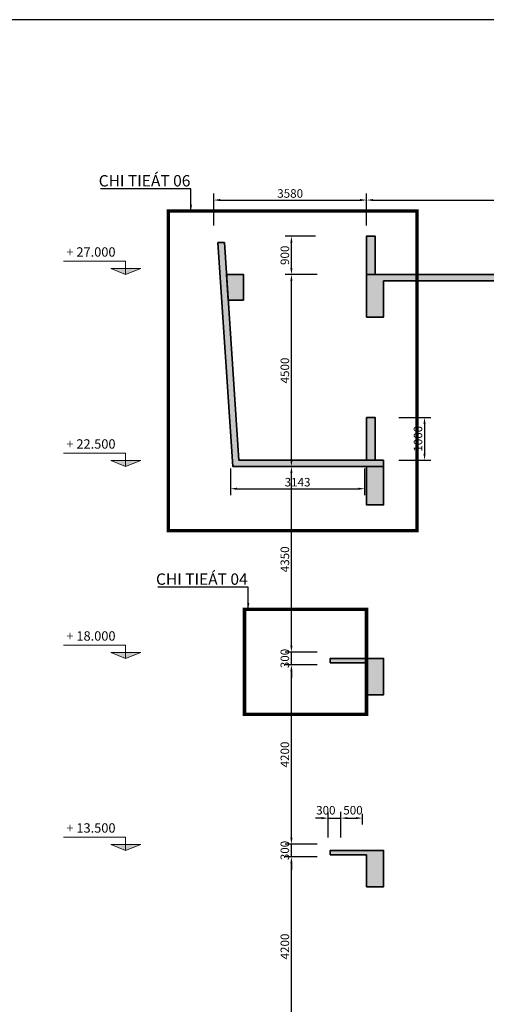
# Model space of a CAD drawing. Units: millimetres. Extents: x 1244724 to 1833805, y 87295 to 406034.
# Drawn here: x 1526839 to 1537775, y 313215 to 336292 of the extents above; entities that cross this region are included whole.
import ezdxf
from ezdxf.enums import TextEntityAlignment as Align

# ---------------------------------------------------------------- set-up
doc = ezdxf.new("R2010")
doc.units = ezdxf.units.MM
doc.header["$MEASUREMENT"] = 0
doc.linetypes.add('HIDDEN', pattern=[0.375, 0.25, -0.125])
doc.layers.get('0').update_dxf_attribs({"lineweight": 5})
doc.layers.get('Defpoints').update_dxf_attribs({"color": 144})
doc.layers.add('5H', color=5, linetype='HIDDEN')
doc.layers.add('TEXT GHI CHU', color=7, linetype='Continuous')
for name, color, linetype, lineweight in [('A-WALL', 7, 'Continuous', 30), ('Dim.', 9, 'Continuous', 0), ('NQH-CHU SO', 7, 'Continuous', 0), ('NQH-HATCH KT', 251, 'Continuous', 5), ('NQH-KICH THUOC', 143, 'Continuous', 9), ('NQH-NET CAT', 2, 'Continuous', 35), ('NQH-NET THAY', 153, 'Continuous', 18)]:
    doc.layers.add(name, color=color, linetype=linetype, lineweight=lineweight)
doc.styles.add('NQH-VNI AVO', font='VAVON_3.TTF')
doc.styles.add('WMF-VNI-Helve-Condense0', font='VHELVCN_4.TTF')
doc.dimstyles.new('NQH-100 DETAIL', dxfattribs={"dimtxt": 200, "dimasz": 150, "dimexe": 150, "dimexo": 0, "dimgap": 50, "dimtad": 1, "dimdec": 0, "dimzin": 3, "dimtxsty": 'NQH-VNI AVO', "dimcen": 2.5, "dimdle": 150, "dimclrd": 253, "dimclre": 253, "dimazin": 0, "dimtfac": 0.75, "dimtdec": 0, "dimtix": 1, "dimtmove": 2, "dimatfit": 2, "dimfxl": 600, "dimfxlon": 1, "dimtolj": 1, "dimtzin": 0, "dimarcsym": 0})

# ---------------------------------------------------------------- blocks, each defined once
blk = doc.blocks.new('CAO DO')
at = {"layer": 'NQH-HATCH KT', "linetype": 'Continuous'}
blk.add_hatch(color=256, dxfattribs=at).paths.add_polyline_path([(-683, 281), (710, 281), (0, 0)])
at = {"layer": 'NQH-NET THAY'}
blk.add_lwpolyline([(0, 0), (0, 628), (-2900, 628)], dxfattribs=at)
blk.add_lwpolyline([(-683, 281), (710, 281), (0, 0), (-683, 281)], close=True, dxfattribs=at)
blk = doc.blocks.new('*D1242')
at = {"layer": 'Defpoints', "color": 0, "linetype": 'Continuous', "ltscale": 400}
for p in [(1533207, 316670), (1534068, 316670), (1534068, 312470)]:
    blk.add_point(p, dxfattribs=at)
at = {"layer": 'NQH-KICH THUOC', "color": 253, "linetype": 'Continuous', "lineweight": -2, "ltscale": 400}
for p, q in [((1533807, 316670), (1533057, 316670)), ((1533207, 312620), (1533207, 316520)), ((1533807, 312470), (1533057, 312470))]:
    blk.add_line(p, q, dxfattribs=at)
at = {"layer": 'NQH-KICH THUOC', "color": 253, "linetype": 'Continuous', "ltscale": 400}
for points in [[(1533182, 316520), (1533232, 316520), (1533207, 316670)], [(1533182, 312620), (1533232, 312620), (1533207, 312470)]]:
    blk.add_solid(points, dxfattribs=at)
at = {"layer": 'NQH-KICH THUOC', "color": 0, "linetype": 'Continuous', "ltscale": 400, "insert": (1533053, 314570), "char_height": 200, "attachment_point": 5, "rotation": 90, "style": 'NQH-VNI AVO'}
blk.add_mtext('\\A1;4200', dxfattribs=at)
blk = doc.blocks.new('*D1243')
at = {"layer": 'Defpoints', "color": 0, "linetype": 'Continuous', "ltscale": 400}
for p in [(1533207, 316970), (1534068, 316970), (1534068, 316670)]:
    blk.add_point(p, dxfattribs=at)
at = {"layer": 'NQH-KICH THUOC', "color": 253, "linetype": 'Continuous', "lineweight": -2, "ltscale": 400}
for p, q in [((1533207, 317120), (1533207, 317270)), ((1533807, 316970), (1533057, 316970)), ((1533207, 316670), (1533207, 316970)), ((1533807, 316670), (1533057, 316670)), ((1533207, 316520), (1533207, 316370))]:
    blk.add_line(p, q, dxfattribs=at)
at = {"layer": 'NQH-KICH THUOC', "color": 253, "linetype": 'Continuous', "ltscale": 400}
for points in [[(1533182, 317120), (1533232, 317120), (1533207, 316970)], [(1533182, 316520), (1533232, 316520), (1533207, 316670)]]:
    blk.add_solid(points, dxfattribs=at)
at = {"layer": 'NQH-KICH THUOC', "color": 0, "linetype": 'Continuous', "ltscale": 400, "insert": (1533053, 316820), "char_height": 200, "attachment_point": 5, "rotation": 90, "style": 'NQH-VNI AVO'}
blk.add_mtext('\\A1;300', dxfattribs=at)
blk = doc.blocks.new('*D1244')
at = {"layer": 'Defpoints', "color": 0, "linetype": 'Continuous', "ltscale": 400}
for p in [(1533207, 321170), (1534068, 321170), (1534068, 316970)]:
    blk.add_point(p, dxfattribs=at)
at = {"layer": 'NQH-KICH THUOC', "color": 253, "linetype": 'Continuous', "lineweight": -2, "ltscale": 400}
for p, q in [((1533807, 321170), (1533057, 321170)), ((1533207, 317120), (1533207, 321020)), ((1533807, 316970), (1533057, 316970))]:
    blk.add_line(p, q, dxfattribs=at)
at = {"layer": 'NQH-KICH THUOC', "color": 253, "linetype": 'Continuous', "ltscale": 400}
for points in [[(1533182, 321020), (1533232, 321020), (1533207, 321170)], [(1533182, 317120), (1533232, 317120), (1533207, 316970)]]:
    blk.add_solid(points, dxfattribs=at)
at = {"layer": 'NQH-KICH THUOC', "color": 0, "linetype": 'Continuous', "ltscale": 400, "insert": (1533053, 319070), "char_height": 200, "attachment_point": 5, "rotation": 90, "style": 'NQH-VNI AVO'}
blk.add_mtext('\\A1;4200', dxfattribs=at)
blk = doc.blocks.new('*D1245')
at = {"layer": 'Defpoints', "color": 0, "linetype": 'Continuous', "ltscale": 400}
for p in [(1533207, 321470), (1534068, 321470), (1534068, 321170)]:
    blk.add_point(p, dxfattribs=at)
at = {"layer": 'NQH-KICH THUOC', "color": 253, "linetype": 'Continuous', "lineweight": -2, "ltscale": 400}
for p, q in [((1533207, 321620), (1533207, 321770)), ((1533807, 321470), (1533057, 321470)), ((1533207, 321170), (1533207, 321470)), ((1533807, 321170), (1533057, 321170)), ((1533207, 321020), (1533207, 320870))]:
    blk.add_line(p, q, dxfattribs=at)
at = {"layer": 'NQH-KICH THUOC', "color": 253, "linetype": 'Continuous', "ltscale": 400}
for points in [[(1533182, 321620), (1533232, 321620), (1533207, 321470)], [(1533182, 321020), (1533232, 321020), (1533207, 321170)]]:
    blk.add_solid(points, dxfattribs=at)
at = {"layer": 'NQH-KICH THUOC', "color": 0, "linetype": 'Continuous', "ltscale": 400, "insert": (1533053, 321320), "char_height": 200, "attachment_point": 5, "rotation": 90, "style": 'NQH-VNI AVO'}
blk.add_mtext('\\A1;300', dxfattribs=at)
blk = doc.blocks.new('*D1246')
at = {"layer": 'Defpoints', "color": 0, "linetype": 'Continuous', "ltscale": 400}
for p in [(1533207, 325820), (1534111, 325820), (1534068, 321470)]:
    blk.add_point(p, dxfattribs=at)
at = {"layer": 'NQH-KICH THUOC', "color": 253, "linetype": 'Continuous', "lineweight": -2, "ltscale": 400}
for p, q in [((1533807, 325820), (1533057, 325820)), ((1533207, 321620), (1533207, 325670)), ((1533807, 321470), (1533057, 321470))]:
    blk.add_line(p, q, dxfattribs=at)
at = {"layer": 'NQH-KICH THUOC', "color": 253, "linetype": 'Continuous', "ltscale": 400}
for points in [[(1533182, 325670), (1533232, 325670), (1533207, 325820)], [(1533182, 321620), (1533232, 321620), (1533207, 321470)]]:
    blk.add_solid(points, dxfattribs=at)
at = {"layer": 'NQH-KICH THUOC', "color": 0, "linetype": 'Continuous', "ltscale": 400, "insert": (1533053, 323645), "char_height": 200, "attachment_point": 5, "rotation": 90, "style": 'NQH-VNI AVO'}
blk.add_mtext('\\A1;4350', dxfattribs=at)
blk = doc.blocks.new('*D1247')
at = {"layer": 'Defpoints', "color": 0, "linetype": 'Continuous', "ltscale": 400}
for p in [(1533207, 330320), (1534441, 330320), (1534111, 325820)]:
    blk.add_point(p, dxfattribs=at)
at = {"layer": 'NQH-KICH THUOC', "color": 253, "linetype": 'Continuous', "lineweight": -2, "ltscale": 400}
for p, q in [((1533807, 330320), (1533057, 330320)), ((1533207, 325970), (1533207, 330170)), ((1533807, 325820), (1533057, 325820))]:
    blk.add_line(p, q, dxfattribs=at)
at = {"layer": 'NQH-KICH THUOC', "color": 253, "linetype": 'Continuous', "ltscale": 400}
for points in [[(1533182, 330170), (1533232, 330170), (1533207, 330320)], [(1533182, 325970), (1533232, 325970), (1533207, 325820)]]:
    blk.add_solid(points, dxfattribs=at)
at = {"layer": 'NQH-KICH THUOC', "color": 0, "linetype": 'Continuous', "ltscale": 400, "insert": (1533053, 328070), "char_height": 200, "attachment_point": 5, "rotation": 90, "style": 'NQH-VNI AVO'}
blk.add_mtext('\\A1;4500', dxfattribs=at)
blk = doc.blocks.new('*D1261')
at = {"layer": 'Defpoints', "color": 0, "linetype": 'Continuous', "ltscale": 400}
for p in [(1534368, 317579), (1534068, 317122), (1534368, 317122)]:
    blk.add_point(p, dxfattribs=at)
at = {"layer": 'NQH-KICH THUOC', "color": 253, "linetype": 'Continuous', "lineweight": -2, "ltscale": 400}
for p, q in [((1533918, 317579), (1533768, 317579)), ((1534068, 317122), (1534068, 317729)), ((1534068, 317579), (1534368, 317579)), ((1534368, 317122), (1534368, 317729)), ((1534518, 317579), (1534668, 317579))]:
    blk.add_line(p, q, dxfattribs=at)
at = {"layer": 'NQH-KICH THUOC', "color": 253, "linetype": 'Continuous', "ltscale": 400}
for points in [[(1533918, 317604), (1533918, 317554), (1534068, 317579)], [(1534518, 317604), (1534518, 317554), (1534368, 317579)]]:
    blk.add_solid(points, dxfattribs=at)
at = {"layer": 'NQH-KICH THUOC', "color": 0, "linetype": 'Continuous', "ltscale": 400, "insert": (1534014, 317763), "char_height": 200, "attachment_point": 5, "style": 'NQH-VNI AVO'}
blk.add_mtext('\\A1;300', dxfattribs=at)
blk = doc.blocks.new('*D1262')
at = {"layer": 'Defpoints', "color": 0, "linetype": 'Continuous', "ltscale": 400}
for p in [(1534868, 317682), (1534868, 317579), (1534368, 317122)]:
    blk.add_point(p, dxfattribs=at)
at = {"layer": 'NQH-KICH THUOC', "color": 253, "linetype": 'Continuous', "lineweight": -2, "ltscale": 400}
for p, q in [((1534368, 317122), (1534368, 317729)), ((1534518, 317579), (1534718, 317579)), ((1534868, 317682), (1534868, 317429))]:
    blk.add_line(p, q, dxfattribs=at)
at = {"layer": 'NQH-KICH THUOC', "color": 253, "linetype": 'Continuous', "ltscale": 400}
for points in [[(1534518, 317604), (1534518, 317554), (1534368, 317579)], [(1534718, 317604), (1534718, 317554), (1534868, 317579)]]:
    blk.add_solid(points, dxfattribs=at)
at = {"layer": 'NQH-KICH THUOC', "color": 0, "linetype": 'Continuous', "ltscale": 400, "insert": (1534650, 317764), "char_height": 200, "attachment_point": 5, "style": 'NQH-VNI AVO'}
blk.add_mtext('\\A1;500', dxfattribs=at)
blk = doc.blocks.new('*D1304')
at = {"layer": 'Defpoints', "color": 0, "linetype": 'Continuous', "ltscale": 400}
for p in [(1534968, 332065), (1531388, 331220), (1534968, 331220)]:
    blk.add_point(p, dxfattribs=at)
at = {"layer": 'NQH-KICH THUOC', "color": 253, "linetype": 'Continuous', "lineweight": -2, "ltscale": 400}
for p, q in [((1531388, 331465), (1531388, 332215)), ((1534968, 331465), (1534968, 332215)), ((1531538, 332065), (1534818, 332065))]:
    blk.add_line(p, q, dxfattribs=at)
at = {"layer": 'NQH-KICH THUOC', "color": 253, "linetype": 'Continuous', "ltscale": 400}
for points in [[(1531538, 332090), (1531538, 332040), (1531388, 332065)], [(1534818, 332090), (1534818, 332040), (1534968, 332065)]]:
    blk.add_solid(points, dxfattribs=at)
at = {"layer": 'NQH-KICH THUOC', "color": 0, "linetype": 'Continuous', "ltscale": 400, "insert": (1533178, 332219), "char_height": 200, "attachment_point": 5, "style": 'NQH-VNI AVO'}
blk.add_mtext('\\A1;3580', dxfattribs=at)
blk = doc.blocks.new('*D1305')
at = {"layer": 'Defpoints', "color": 0, "linetype": 'Continuous', "ltscale": 400}
for p in [(1554668, 332065), (1534968, 331220), (1554668, 331220)]:
    blk.add_point(p, dxfattribs=at)
at = {"layer": 'NQH-KICH THUOC', "color": 253, "linetype": 'Continuous', "lineweight": -2, "ltscale": 400}
for p, q in [((1534968, 331465), (1534968, 332215)), ((1554668, 331465), (1554668, 332215)), ((1535118, 332065), (1554518, 332065))]:
    blk.add_line(p, q, dxfattribs=at)
at = {"layer": 'NQH-KICH THUOC', "color": 253, "linetype": 'Continuous', "ltscale": 400}
for points in [[(1535118, 332090), (1535118, 332040), (1534968, 332065)], [(1554518, 332090), (1554518, 332040), (1554668, 332065)]]:
    blk.add_solid(points, dxfattribs=at)
at = {"layer": 'NQH-KICH THUOC', "color": 0, "linetype": 'Continuous', "ltscale": 400, "insert": (1544818, 332219), "char_height": 200, "attachment_point": 5, "style": 'NQH-VNI AVO'}
blk.add_mtext('\\A1;19700', dxfattribs=at)
blk = doc.blocks.new('*D1019')
at = {"layer": 'Defpoints', "color": 0, "linetype": 'Continuous', "ltscale": 400}
for p in [(1533207, 331220), (1533771, 331220), (1534441, 330320)]:
    blk.add_point(p, dxfattribs=at)
at = {"layer": 'NQH-KICH THUOC', "color": 253, "linetype": 'Continuous', "lineweight": -2, "ltscale": 400}
for p, q in [((1533771, 331220), (1533057, 331220)), ((1533207, 330470), (1533207, 331070)), ((1533807, 330320), (1533057, 330320))]:
    blk.add_line(p, q, dxfattribs=at)
at = {"layer": 'NQH-KICH THUOC', "color": 253, "linetype": 'Continuous', "ltscale": 400}
for points in [[(1533182, 331070), (1533232, 331070), (1533207, 331220)], [(1533182, 330470), (1533232, 330470), (1533207, 330320)]]:
    blk.add_solid(points, dxfattribs=at)
at = {"layer": 'NQH-KICH THUOC', "color": 0, "linetype": 'Continuous', "ltscale": 400, "insert": (1533053, 330770), "char_height": 200, "attachment_point": 5, "rotation": 90, "style": 'NQH-VNI AVO'}
blk.add_mtext('\\A1;900', dxfattribs=at)
blk = doc.blocks.new('*D1023')
at = {"layer": 'Defpoints', "color": 0, "linetype": 'Continuous', "ltscale": 400}
for p in [(1535168, 326970), (1535168, 325970), (1536327, 325970)]:
    blk.add_point(p, dxfattribs=at)
at = {"layer": 'NQH-KICH THUOC', "color": 253, "linetype": 'Continuous', "lineweight": -2, "ltscale": 400}
for p, q in [((1535727, 326970), (1536477, 326970)), ((1536327, 326820), (1536327, 326120)), ((1535727, 325970), (1536477, 325970))]:
    blk.add_line(p, q, dxfattribs=at)
at = {"layer": 'NQH-KICH THUOC', "color": 253, "linetype": 'Continuous', "ltscale": 400}
for points in [[(1536302, 326820), (1536352, 326820), (1536327, 326970)], [(1536302, 326120), (1536352, 326120), (1536327, 325970)]]:
    blk.add_solid(points, dxfattribs=at)
at = {"layer": 'NQH-KICH THUOC', "color": 0, "linetype": 'Continuous', "ltscale": 400, "insert": (1536174, 326470), "char_height": 200, "attachment_point": 5, "rotation": 90, "style": 'NQH-VNI AVO'}
blk.add_mtext('\\A1;1000', dxfattribs=at)
blk = doc.blocks.new('*D1050')
at = {"layer": 'Defpoints', "color": 0, "linetype": 'Continuous', "ltscale": 400}
for p in [(1531781, 325770), (1534923, 325770), (1534923, 325299)]:
    blk.add_point(p, dxfattribs=at)
at = {"layer": 'NQH-KICH THUOC', "color": 253, "linetype": 'Continuous', "lineweight": -2, "ltscale": 400}
for p, q in [((1531781, 325770), (1531781, 325149)), ((1534923, 325770), (1534923, 325149)), ((1531931, 325299), (1534773, 325299))]:
    blk.add_line(p, q, dxfattribs=at)
at = {"layer": 'NQH-KICH THUOC', "color": 253, "linetype": 'Continuous', "ltscale": 400}
for points in [[(1531931, 325324), (1531931, 325274), (1531781, 325299)], [(1534773, 325324), (1534773, 325274), (1534923, 325299)]]:
    blk.add_solid(points, dxfattribs=at)
at = {"layer": 'NQH-KICH THUOC', "color": 0, "linetype": 'Continuous', "ltscale": 400, "insert": (1533352, 325453), "char_height": 200, "attachment_point": 5, "style": 'NQH-VNI AVO'}
blk.add_mtext('\\A1;3143', dxfattribs=at)

msp = doc.modelspace()

# ---------------------------------------------------------------- hatches: boundary and pattern name
at = {"layer": 'NQH-HATCH KT'}
for points in [[(1535167.6, 330320.3), (1534967.6, 330320.3), (1534967.6, 331220.3), (1535167.6, 331220.3)], [(1535367.6, 325970.3), (1531974, 325970.3), (1531635.7, 331070.3), (1531485.4, 331070.3), (1531833.7, 325820.3), (1535367.6, 325820.3)], [(1532085, 329720.3), (1531724.8, 329720.3), (1531685, 330320.3), (1532085, 330320.3)], [(1534967.6, 329320.3), (1535367.6, 329320.3), (1535367.6, 330170.3), (1540367.6, 330170.3), (1540367.6, 329320.3), (1540767.6, 329320.3), (1540767.6, 330170.3), (1545767.6, 330170.3), (1545767.6, 329620.3), (1546167.6, 329620.3), (1546167.6, 330170.3), (1551167.6, 330170.3), (1551167.6, 329320.3), (1551567.6, 329320.3), (1551567.6, 330170.3), (1554267.6, 330170.3), (1554267.6, 329820.3), (1554667.6, 329820.3), (1554667.6, 330320.3), (1534967.6, 330320.3)], [(1534967.6, 326970.3), (1535167.6, 326970.3), (1535167.6, 325970.3), (1534967.6, 325970.3)], [(1534967.6, 325820.3), (1535367.6, 325820.3), (1535367.6, 324920.3), (1534967.6, 324920.3)]]:
    msp.add_hatch(color=256, dxfattribs=at).paths.add_polyline_path(points)
at = {"layer": 'NQH-HATCH KT', "linetype": 'Continuous'}
for points in [[(1534967.6, 321220.3), (1534967.6, 320470.3), (1535367.6, 320470.3), (1535367.6, 321320.3), (1534117.6, 321320.3), (1534117.6, 321220.3)], [(1534967.6, 316720.3), (1534967.6, 315970.3), (1535367.6, 315970.3), (1535367.6, 316820.3), (1534117.6, 316820.3), (1534117.6, 316720.3)]]:
    msp.add_hatch(color=256, dxfattribs=at).paths.add_polyline_path(points)

# ---------------------------------------------------------------- linework, layer by layer
at = {"lineweight": -3, "ltscale": 100}
msp.add_lwpolyline([(1525808.2, 289515), (1593281.2, 289515), (1593281.2, 336292.5), (1525808.2, 336292.5)], close=True, dxfattribs=at)
at = {"layer": '5H', "linetype": 'HIDDEN', "ltscale": 1500, "const_width": 80}
for points in [[(1530321.7, 331806.5), (1536147.7, 331806.5), (1536147.7, 324319), (1530321.7, 324319)], [(1532108.2, 322470.5), (1534967.6, 322470.5), (1534967.6, 320014.5), (1532108.2, 320014.5)]]:
    msp.add_lwpolyline(points, close=True, dxfattribs=at)
at = {"layer": 'NQH-NET CAT'}
for points in [[(1535167.6, 330320.3), (1534967.6, 330320.3), (1534967.6, 331220.3), (1535167.6, 331220.3)], [(1535367.6, 325970.3), (1531974, 325970.3), (1531635.7, 331070.3), (1531485.4, 331070.3), (1531833.7, 325820.3), (1535367.6, 325820.3)], [(1532085, 329720.3), (1531724.8, 329720.3), (1531685, 330320.3), (1532085, 330320.3)], [(1534967.6, 329320.3), (1535367.6, 329320.3), (1535367.6, 330170.3), (1540367.6, 330170.3), (1540367.6, 329320.3), (1540767.6, 329320.3), (1540767.6, 330170.3), (1545767.6, 330170.3), (1545767.6, 329620.3), (1546167.6, 329620.3), (1546167.6, 330170.3), (1551167.6, 330170.3), (1551167.6, 329320.3), (1551567.6, 329320.3), (1551567.6, 330170.3), (1554267.6, 330170.3), (1554267.6, 329820.3), (1554667.6, 329820.3), (1554667.6, 330320.3), (1534967.6, 330320.3), (1534967.6, 329320.3)], [(1534967.6, 325820.3), (1535367.6, 325820.3), (1535367.6, 324920.3), (1534967.6, 324920.3)]]:
    msp.add_lwpolyline(points, close=True, dxfattribs=at)
at = {"layer": 'NQH-NET CAT', "linetype": 'Continuous'}
msp.add_lwpolyline([(1534967.6, 326970.3), (1535167.6, 326970.3), (1535167.6, 325970.3), (1534967.6, 325970.3)], close=True, dxfattribs=at)
at = {"layer": 'NQH-NET CAT'}
for points in [[(1534967.6, 321220.3), (1534967.6, 320470.3), (1535367.6, 320470.3), (1535367.6, 321320.3), (1534117.6, 321320.3), (1534117.6, 321320.3), (1534117.6, 321320.3), (1534117.6, 321320.3), (1534117.6, 321220.3), (1534117.6, 321220.3), (1534117.6, 321220.3), (1534967.6, 321220.3)], [(1534967.6, 316720.3), (1534967.6, 315970.3), (1535367.6, 315970.3), (1535367.6, 316820.3), (1534117.6, 316820.3), (1534117.6, 316820.3), (1534117.6, 316820.3), (1534117.6, 316820.3), (1534117.6, 316720.3), (1534117.6, 316720.3), (1534117.6, 316720.3), (1534967.6, 316720.3)]]:
    msp.add_lwpolyline(points, dxfattribs=at)

# ---------------------------------------------------------------- block references
at = {"layer": 'A-WALL', "linetype": 'Continuous', "xscale": 0.5, "yscale": 0.5, "zscale": 0.5}
for p in [(1529319.3, 330320.3), (1529319.3, 325820.3), (1529319.3, 321320.3), (1529319.3, 316820.3)]:
    msp.add_blockref('CAO DO', p, dxfattribs=at)

# ---------------------------------------------------------------- texts
at = {"layer": 'NQH-CHU SO', "style": 'WMF-VNI-Helve-Condense0'}
for s, p in [('+ 27.000', (1528509.6, 330848.1)), ('+ 22.500', (1528509.6, 326348.1)), ('+ 18.000', (1528509.6, 321848.1)), ('+ 13.500', (1528509.6, 317348.1))]:
    msp.add_text(s, height=220, dxfattribs=at).set_placement(p, align=Align.MIDDLE_CENTER)
at = {"layer": 'TEXT GHI CHU', "linetype": 'Continuous', "char_height": 266.667, "width": 9892.333, "attachment_point": 1, "style": 'NQH-VNI AVO'}
for s, insert in [('CHI TIEÁT 06', (1528691, 332650.1)), ('CHI TIEÁT 04', (1530033.4, 323314.1))]:
    msp.add_mtext(s, dxfattribs=dict(at, insert=insert))

# ---------------------------------------------------------------- dimensions: what is measured, and where the dimension line sits
at = {"layer": 'NQH-KICH THUOC', "linetype": 'Continuous', "ltscale": 400}
for base, p1, p2, picture, middle in [((1534967.6, 332065.2), (1531387.7, 331220.3), (1534967.6, 331220.3), '*D1304', (1533177.6, 332218.7)), ((1554667.6, 332065.2), (1534967.6, 331220.3), (1554667.6, 331220.3), '*D1305', (1544817.6, 332218.7)), ((1534923.3, 325299.3), (1531780.7, 325770.3), (1534923.3, 325770.3), '*D1050', (1533352, 325452.8))]:
    dim = msp.add_linear_dim(base=base, p1=p1, p2=p2, dimstyle='NQH-100 DETAIL', dxfattribs=at)
    dim.commit()
    dim.dimension.update_dxf_attribs({"geometry": picture, "text_midpoint": middle})
for base, p1, p2, picture, middle in [((1533206.7, 331220.3), (1534440.8, 330320.3), (1533771.1, 331220.3), '*D1019', (1533053.2, 330770.3)), ((1533206.7, 330320.3), (1534111.2, 325820.3), (1534440.8, 330320.3), '*D1247', (1533053.2, 328070.3)), ((1536327.2, 325970.3), (1535167.6, 326970.3), (1535167.6, 325970.3), '*D1023', (1536173.7, 326470.3)), ((1533206.7, 325820.3), (1534067.6, 321470.3), (1534111.2, 325820.3), '*D1246', (1533053.2, 323645.3)), ((1533206.7, 321470.3), (1534067.6, 321170.3), (1534067.6, 321470.3), '*D1245', (1533053.2, 321320.3)), ((1533206.7, 321170.3), (1534067.6, 316970.3), (1534067.6, 321170.3), '*D1244', (1533053.2, 319070.3)), ((1533206.7, 316970.3), (1534067.6, 316670.3), (1534067.6, 316970.3), '*D1243', (1533053.2, 316820.3)), ((1533206.7, 316670.3), (1534067.6, 312470.3), (1534067.6, 316670.3), '*D1242', (1533053.2, 314570.3))]:
    dim = msp.add_linear_dim(base=base, p1=p1, p2=p2, angle=90, dimstyle='NQH-100 DETAIL', dxfattribs=at)
    dim.commit()
    dim.dimension.update_dxf_attribs({"geometry": picture, "text_midpoint": middle})
for base, p1, p2, picture, middle in [((1534367.6, 317579.4), (1534067.6, 317121.5), (1534367.6, 317121.5), '*D1261', (1534014.1, 317763.5)), ((1534867.6, 317579.4), (1534367.6, 317121.5), (1534867.6, 317682.2), '*D1262', (1534650, 317764.3))]:
    dim = msp.add_linear_dim(base=base, p1=p1, p2=p2, dimstyle='NQH-100 DETAIL', dxfattribs=at)
    dim.commit()
    dim.dimension.update_dxf_attribs({"geometry": picture, "text_midpoint": middle, "dimtype": 160})

# ---------------------------------------------------------------- leaders
at = {"layer": 'Dim.', "linetype": 'Continuous'}
for points in [[(1530851.7, 331804.8), (1530851.7, 332326.5), (1528733.9, 332326.5)], [(1532194.1, 322468.8), (1532194.1, 322990.5), (1530076.3, 322990.5)]]:
    msp.add_leader(points, dimstyle='NQH-100 DETAIL', override={"dimgap": 50, "dimtad": 0}, dxfattribs=at)

doc.saveas('drawing.dxf')
